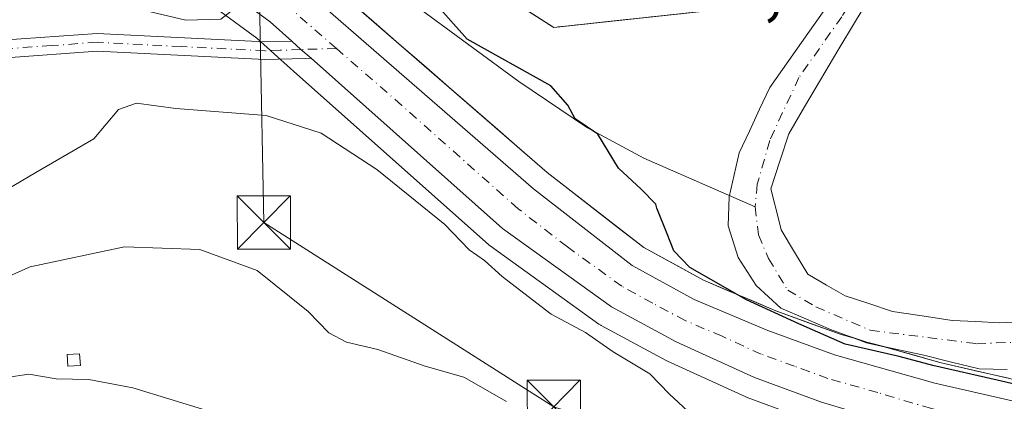
# Model space of a CAD drawing. Units: metres. Extents: x 583515 to 586953, y 4733564 to 4735919.
# Drawn here: x 585937 to 586076, y 4734022 to 4734076 of the extents above; entities that cross this region are included whole.
import ezdxf

# ---------------------------------------------------------------- set-up
doc = ezdxf.new("R2010")
doc.units = ezdxf.units.M
doc.header["$MEASUREMENT"] = 0
doc.linetypes.add('DGN Style 2', pattern=[1.6480167562047852, 0.988810053722871, -0.6592067024819142])
doc.linetypes.add('DGN Style 4', pattern=[2.6384748266838614, 1.318413404963828, -0.6592067024819142, 0.001648016756204785, -0.6592067024819142])
for name, color, linetype, lineweight in [('Arbolado forestal CxS', 92, 'Continuous', 0), ('Camino Cxs', 7, 'Continuous', 0), ('Camino eje', 30, 'DGN Style 4', 13), ('Camping Cxs', 135, 'Continuous', 0), ('Carretera de calzada única Cxs', 7, 'Continuous', 13), ('Carretera de calzada única eje', 7, 'DGN Style 4', 0), ('Corriente natural Cxs', 4, 'Continuous', 13), ('Corriente natural eje', 4, 'DGN Style 4', 0), ('Corriente natural lineal', 142, 'Continuous', 13), ('Curva de nivel maestra', 30, 'Continuous', 30), ('Curva de nivel normal', 30, 'Continuous', 0), ('Edificación ligera Cxs', 1, 'Continuous', 0), ('Estanque Cxs', 5, 'Continuous', 0), ('Núcleo urbano CxS', 7, 'Continuous', 0), ('Pastizal CxS', 92, 'Continuous', 0), ('Rótulo de punto de cota en terreno', 7, 'Continuous', 0), ('Suelo desnudo CxS', 253, 'Continuous', 0), ('Tendido', 6, 'Continuous', 0), ('Torre de tendido puntual', 7, 'Continuous', 0), ('Valla', 7, 'DGN Style 2', 0), ('Vía urbana Cxs', 4, 'Continuous', 0)]:
    doc.layers.add(name, color=color, linetype=linetype, lineweight=lineweight)
doc.styles.add('Style-Arial', font='txt')

# ---------------------------------------------------------------- blocks, each defined once
blk = doc.blocks.new('*U14')
at = {"layer": 'Suelo desnudo CxS', "color": 253, "linetype": 'Continuous', "lineweight": 0}
for points in [[(586057.7821000004, 4734079.4771, 473.2891999999993), (586055.2949999999, 4734075.3496, 473.429999999993), (586052.8077999996, 4734071.222100001, 473.3405000000057), (586050.3207, 4734067.094599999, 473.3000999999931), (586048.0981999999, 4734063.284600001, 472.9616999999998), (586045.8756999997, 4734059.4746, 472.9667000000045), (586044.6057000002, 4734055.585200001, 473.0295000000042), (586043.3356999997, 4734051.695800001, 472.9060999999929), (586044.5121999999, 4734047.083900001, 473.6754999999976), (586044.8161000004, 4734045.8928, 473.6919999999955), (586046.6952999998, 4734042.761800001, 474.0053999999946), (586048.5745000001, 4734039.630799999, 473.8019000000059), (586051.1939000003, 4734038.1227, 473.6116999999941), (586053.8132999997, 4734036.614499999, 473.6996000000072), (586057.1469999999, 4734035.5033, 473.6346000000049), (586060.4807000002, 4734034.392000001, 473.2238000000071), (586064.6875999998, 4734033.756999999, 473.132700000002), (586068.8945000004, 4734033.122, 473.2425999999978), (586072.2282999996, 4734032.963300001, 473.084400000007), (586075.5619999999, 4734032.804500001, 473.2014000000054), (586080.1657999996, 4734033.0427, 473.3524999999936)], [(586076.6732000001, 4734026.216399999, 474.0509000000021), (586072.7045, 4734026.295800001, 473.6726000000053), (586068.8151000004, 4734027.248299999, 474.2713999999978), (586064.9256999996, 4734028.200800001, 474.537599999996), (586062.2843000004, 4734028.770500001, 474.3945999999996), (586059.6430000003, 4734029.3402, 474.3133999999991), (586056.8640999999, 4734030.077400001, 474.2973000000056), (586053.8898999998, 4734031.0494, 474.6146000000008), (586051.7494999999, 4734031.852, 474.6926999999997), (586048.2570000002, 4734033.360200001, 474.545100000003), (586044.7644999997, 4734034.8683, 474.7008999999962), (586041.2719000002, 4734038.043299999, 473.7881000000052), (586038.7319, 4734042.012, 473.311400000006), (586037.3032000001, 4734046.4571, 473.2532999999967), (586037.4619000005, 4734050.584600001, 473.0491999999941), (586038.1763000004, 4734053.680199999, 473.1315000000032), (586038.8907000005, 4734056.775800001, 473.6236999999965), (586040.3195000002, 4734059.845000001, 473.8153000000021), (586041.7482000003, 4734062.914100001, 474.0672999999952), (586043.1770000001, 4734065.983300001, 474.2571000000025), (586045.8757999997, 4734069.793400001, 474.3025000000052), (586048.5745000001, 4734073.603399999, 474.3076000000001), (586051.432, 4734077.651500001, 474.4054000000033)]]:
    blk.add_polyline3d(points, dxfattribs=at)
blk = doc.blocks.new('*U22')
at = {"layer": 'Arbolado forestal CxS', "color": 92, "linetype": 'Continuous', "lineweight": 0}
for points in [[(586051.432, 4734077.651500001, 474.4054000000033), (586048.5745000001, 4734073.603399999, 474.3076000000001), (586045.8757999997, 4734069.793400001, 474.3025000000052), (586043.1770000001, 4734065.983300001, 474.2571000000025), (586041.7482000003, 4734062.914100001, 474.0672999999952), (586040.3195000002, 4734059.845000001, 473.8153000000021), (586038.8907000005, 4734056.775800001, 473.6236999999965), (586038.1763000004, 4734053.680199999, 473.1315000000032), (586037.4619000005, 4734050.584600001, 473.0491999999941), (586037.3032000001, 4734046.4571, 473.2532999999967), (586038.7319, 4734042.012, 473.311400000006), (586041.2719000002, 4734038.043299999, 473.7881000000052), (586044.7644999997, 4734034.8683, 474.7008999999962), (586048.2570000002, 4734033.360200001, 474.545100000003), (586051.7494999999, 4734031.852, 474.6926999999997), (586053.8898999998, 4734031.0494, 474.6146000000008), (586056.8640999999, 4734030.077400001, 474.2973000000056), (586059.6430000003, 4734029.3402, 474.3133999999991), (586062.2843000004, 4734028.770500001, 474.3945999999996), (586064.9256999996, 4734028.200800001, 474.537599999996), (586068.8151000004, 4734027.248299999, 474.2713999999978), (586072.7045, 4734026.295800001, 473.6726000000053), (586076.6732000001, 4734026.216399999, 474.0509000000021)], [(586076.8393999999, 4734024.963500001, 474.7887999999948), (586072.0121999999, 4734026.0803, 473.9244000000036), (586067.1848999998, 4734027.197100001, 474.7502999999998), (586063.2531000003, 4734028.303400001, 474.5668000000006), (586059.3214999996, 4734029.409499999, 474.3047999999981), (586056.8295, 4734029.947000001, 474.3622000000032), (586055.0820000004, 4734030.602299999, 474.5100999999996), (586053.2509000005, 4734031.117500001, 474.7443000000058), (586048.6456000004, 4734032.7949, 474.6594999999944), (586044.0403000005, 4734034.472300001, 475.0078999999969), (586040.6467000004, 4734035.912599999, 474.7082999999984), (586037.2531000003, 4734037.353, 474.1802000000025), (586033.8595000004, 4734038.793299999, 475.3243999999977), (586029.6448999997, 4734041.100099999, 475.7360000000045), (586025.4303000001, 4734043.4069, 476.0724999999948), (586022.0218000002, 4734046.052300001, 476.303899999999), (586018.6133000003, 4734048.6976, 476.3089999999939), (586015.2048000004, 4734051.343, 476.5032000000065), (586011.7962999997, 4734053.988299999, 476.6168000000035), (586008.318, 4734057.016799999, 476.6567000000068), (586004.8395999996, 4734060.045399999, 476.7176999999938), (586001.3613, 4734063.073999999, 476.8506999999955), (585997.8828999996, 4734066.102499999, 476.734500000006), (585994.4045000002, 4734069.131100001, 476.6557999999932), (585990.9261999996, 4734072.159600001, 476.5896000000066), (585987.4478000002, 4734075.188200001, 476.7084000000032), (585983.9694999997, 4734078.216700001, 476.5488999999943)], [(586009.0676999995, 4734076.8106, 474.8362000000052), (586012.7477000002, 4734074.466600001, 474.6423000000068), (586013.9659000002, 4734074.598099999, 474.6975999999996), (586018.6665000003, 4734075.1054, 474.8156000000017), (586023.3671000004, 4734075.612600001, 474.7728999999963)]]:
    blk.add_polyline3d(points, dxfattribs=at)
blk = doc.blocks.new('*U29')
at = {"layer": 'Vía urbana Cxs', "color": 4, "linetype": 'Continuous', "lineweight": 0}
blk.add_polyline3d([(586037.1210000003, 4734077.096799999, 477.5384999999952), (586012.7477000002, 4734074.466600001, 476.6027000000031), (585984.056, 4734092.7415, 479.9771999999939)], dxfattribs=at)
blk = doc.blocks.new('5TTEND')
at = {"layer": 'Estanque Cxs', "color": 7, "linetype": 'Continuous', "lineweight": 0}
for p, q in [((-0.375, 0.3754), (0.375, -0.3746)), ((0.3720000000000001, 0.3784000000000001), (-0.3720000000000001, -0.3776))]:
    blk.add_line(p, q, dxfattribs=at)
at = {"layer": 'Estanque Cxs', "color": 7, "linetype": 'Continuous', "lineweight": 0, "flags": 128}
blk.add_lwpolyline([(-0.375, -0.3746), (0.375, -0.3746), (0.375, 0.3754), (-0.375, 0.3754), (-0.3720000000000001, -0.3776)], dxfattribs=at)

msp = doc.modelspace()

# ---------------------------------------------------------------- linework, layer by layer
at = {"layer": 'Arbolado forestal CxS', "color": 92, "linetype": 'Continuous', "lineweight": 0}
for points in [[(585970.0560999997, 4734090.330900001, 476.7945999999939), (585970.0560999997, 4734095.3057, 476.7676999999967), (585970.7587000001, 4734095.160900001, 476.7477999999974), (585982.7824999997, 4734092.6845, 476.5586000000039), (585993.8317, 4734086.2761, 475.7964999999967), (585998.0275999998, 4734083.842399999, 475.4244000000036), (586012.7477000002, 4734074.466600001, 474.6423000000068), (586013.9659000002, 4734074.598099999, 474.6975999999996), (586042.1694, 4734077.641600001, 474.6796000000032), (586045.2844000002, 4734081.340500001, 474.8570999999939), (586045.5560999997, 4734081.6632, 474.8505000000005), (586045.6257999997, 4734081.8453, 474.8539000000019), (586047.5932999998, 4734086.985300001, 474.7483999999968), (586072.8611000003, 4734152.994999999, 474.8812000000034), (586071.5334999999, 4734171.524499999, 475.1876000000047), (586071.5158000002, 4734171.7709, 475.1867999999959), (586067.9928000001, 4734220.940199999, 475.5390999999945), (586066.2471000003, 4734222.299100001, 475.5647999999928), (586037.7653000001, 4734244.4705, 476.4483999999939), (586032.6443999996, 4734248.456900001, 476.5158999999985), (585960.4659000002, 4734240.8369, 480.5935000000027), (585955.5975000003, 4734236.180199999, 481.1227999999974)], [(585970.0560999997, 4734090.330900001, 476.7945999999939), (586011.7962999997, 4734053.988299999, 476.6168000000035), (586025.4303000001, 4734043.4069, 476.0724999999948), (586033.8595000004, 4734038.793299999, 475.3243999999977), (586044.0403000005, 4734034.472300001, 475.0078999999969), (586053.2509000005, 4734031.117500001, 474.7443000000058), (586055.0820000004, 4734030.602299999, 474.5100999999996), (586056.8295, 4734029.947000001, 474.3622000000032), (586059.3213000001, 4734029.409600001, 474.3046999999933), (586067.1848999998, 4734027.197100001, 474.7502999999998), (586081.6667, 4734023.846700001, 475.0481), (586094.0875000004, 4734021.5021, 476.0810000000056), (586175.6019000001, 4734006.1152, 477.4725999999937), (586219.7481000006, 4733997.301899999, 475.9033000000054), (586262.1051000003, 4733988.8246, 475.7149000000064), (586301.3693000004, 4733981.345600001, 475.0194000000047), (586372.2412999999, 4733967.449100001, 474.7642999999953), (586384.7455000002, 4733964.784299999, 474.8089999999939), (586384.8815000001, 4733964.751900001, 474.8132999999943), (586398.8158999998, 4733961.095600001, 474.7544000000053), (586404.2414999995, 4733959.671900001, 475.0093000000052), (586404.3079000004, 4733959.653700001, 475.0118999999977), (586404.9376999997, 4733959.472899999, 475.0377000000008), (586405.5338000003, 4733959.301899999, 475.0626000000047)], [(586080.1657999996, 4734033.0427, 473.3524999999936), (586075.5619999999, 4734032.804500001, 473.2014000000054), (586072.2282999996, 4734032.963300001, 473.084400000007), (586068.8945000004, 4734033.122, 473.2425999999978), (586064.6875999998, 4734033.756999999, 473.132700000002), (586060.4807000002, 4734034.392000001, 473.2238000000071), (586057.1469999999, 4734035.5033, 473.6346000000049), (586053.8132999997, 4734036.614499999, 473.6996000000072), (586051.1939000003, 4734038.1227, 473.6116999999941), (586048.5745000001, 4734039.630799999, 473.8019000000059), (586046.6952999998, 4734042.761800001, 474.0053999999946), (586044.8161000004, 4734045.8928, 473.6919999999955), (586044.5121999999, 4734047.083900001, 473.6754999999976), (586043.3356999997, 4734051.695800001, 472.9060999999929), (586044.6057000002, 4734055.585200001, 473.0295000000042), (586045.8756999997, 4734059.4746, 472.9667000000045), (586048.0981999999, 4734063.284600001, 472.9616999999998), (586050.3207, 4734067.094599999, 473.3000999999931), (586052.8077999996, 4734071.222100001, 473.3405000000057), (586055.2949999999, 4734075.3496, 473.429999999993), (586057.7821000004, 4734079.4771, 473.2891999999993)], [(586057.7821000004, 4734079.4771, 473.2891999999993), (586055.2949999999, 4734075.3496, 473.429999999993), (586052.8077999996, 4734071.222100001, 473.3405000000057), (586050.3207, 4734067.094599999, 473.3000999999931), (586048.0981999999, 4734063.284600001, 472.9616999999998), (586045.8756999997, 4734059.4746, 472.9667000000045), (586044.6057000002, 4734055.585200001, 473.0295000000042), (586043.3356999997, 4734051.695800001, 472.9060999999929), (586044.5121999999, 4734047.083900001, 473.6754999999976), (586044.8161000004, 4734045.8928, 473.6919999999955), (586046.6952999998, 4734042.761800001, 474.0053999999946), (586048.5745000001, 4734039.630799999, 473.8019000000059), (586051.1939000003, 4734038.1227, 473.6116999999941), (586053.8132999997, 4734036.614499999, 473.6996000000072), (586057.1469999999, 4734035.5033, 473.6346000000049), (586060.4807000002, 4734034.392000001, 473.2238000000071), (586064.6875999998, 4734033.756999999, 473.132700000002), (586068.8945000004, 4734033.122, 473.2425999999978), (586072.2282999996, 4734032.963300001, 473.084400000007), (586075.5619999999, 4734032.804500001, 473.2014000000054), (586080.1657999996, 4734033.0427, 473.3524999999936)], [(586076.6732000001, 4734026.216399999, 474.0509000000021), (586072.7045, 4734026.295800001, 473.6726000000053), (586068.8151000004, 4734027.248299999, 474.2713999999978), (586064.9256999996, 4734028.200800001, 474.537599999996), (586062.2843000004, 4734028.770500001, 474.3945999999996), (586059.6430000003, 4734029.3402, 474.3133999999991), (586056.8640999999, 4734030.077400001, 474.2973000000056), (586053.8898999998, 4734031.0494, 474.6146000000008), (586051.7494999999, 4734031.852, 474.6926999999997), (586048.2570000002, 4734033.360200001, 474.545100000003), (586044.7644999997, 4734034.8683, 474.7008999999962), (586041.2719000002, 4734038.043299999, 473.7881000000052), (586038.7319, 4734042.012, 473.311400000006), (586037.3032000001, 4734046.4571, 473.2532999999967), (586037.4619000005, 4734050.584600001, 473.0491999999941), (586038.1763000004, 4734053.680199999, 473.1315000000032), (586038.8907000005, 4734056.775800001, 473.6236999999965), (586040.3195000002, 4734059.845000001, 473.8153000000021), (586041.7482000003, 4734062.914100001, 474.0672999999952), (586043.1770000001, 4734065.983300001, 474.2571000000025), (586045.8757999997, 4734069.793400001, 474.3025000000052), (586048.5745000001, 4734073.603399999, 474.3076000000001), (586051.432, 4734077.651500001, 474.4054000000033)]]:
    msp.add_polyline3d(points, dxfattribs=at)
at = {"layer": 'Camino Cxs', "color": 7, "linetype": 'Continuous', "lineweight": 0, "extrusion": (0.5676091001512727, 0.7425072857263844, 0.3556723774327998), "elevation": 3847858.017772545, "flags": 128}
msp.add_lwpolyline([(2409571.54914191, -1463818.412835474), (2409569.801459425, -1463817.95703072), (2409567.907447813, -1463817.647276081)], dxfattribs=at)
at = {"layer": 'Camino Cxs', "color": 7, "linetype": 'Continuous', "lineweight": 0}
msp.add_polyline3d([(585975.8059, 4734072.5437, 476.4581999999937), (585977.0959000001, 4734071.353499999, 476.8842000000004), (585978.5336999996, 4734070.115700001, 477.1736999999994), (585977.8000999996, 4734070.100099999, 477.2801000000036), (585972.0000999998, 4734069.9301, 478.3552000000054), (585948.4001000002, 4734071.120100001, 488.6349000000046), (585935.5301000001, 4734070.190099999, 485.0161999999983), (585925.0100999996, 4734066.290100001, 479.4563000000053), (585915.9401000004, 4734059.870100001, 478.5706999999966), (585906.2200999996, 4734050.5701, 479.4358999999968), (585896.5800999999, 4734042.610099999, 481.100900000005), (585889.1601, 4734037.1801, 482.053899999999), (585887.1501000002, 4734034.5601, 482.6154999999999), (585885.0201000003, 4734029.140100001, 484.0960999999952), (585881.8501000004, 4734027.9001, 484.4720999999991), (585884.9501, 4734035.800100001, 482.130799999999), (585887.3901000004, 4734038.9801, 482.1125000000029), (585895.0500999996, 4734044.590100001, 483.3325000000041), (585904.5500999996, 4734052.440099999, 480.0065000000032), (585914.3501000004, 4734061.8101, 478.8555000000051), (585923.8300999999, 4734068.520099999, 480.7756999999983), (585934.9901000002, 4734072.6501, 485.414300000004), (585948.3800999997, 4734073.630100001, 490.1903000000021), (585972.0301000001, 4734072.4301, 476.5975999999937)], close=True, dxfattribs=at)
msp.add_polyline3d([(585978.5336999996, 4734070.115700001, 477.1736999999994), (585977.8000999996, 4734070.100099999, 477.2801000000036), (585972.0000999998, 4734069.9301, 478.3552000000054), (585948.4001000002, 4734071.120100001, 488.6349000000046), (585935.5301000001, 4734070.190099999, 485.0161999999983), (585925.0100999996, 4734066.290100001, 479.4563000000053), (585915.9401000004, 4734059.870100001, 478.5706999999966), (585906.2200999996, 4734050.5701, 479.4358999999968), (585896.5800999999, 4734042.610099999, 481.100900000005), (585889.1601, 4734037.1801, 482.053899999999), (585887.1501000002, 4734034.5601, 482.6154999999999), (585885.0201000003, 4734029.140100001, 484.0960999999952), (585881.8501000004, 4734027.9001, 484.4720999999991), (585884.9501, 4734035.800100001, 482.130799999999), (585887.3901000004, 4734038.9801, 482.1125000000029), (585895.0500999996, 4734044.590100001, 483.3325000000041), (585904.5500999996, 4734052.440099999, 480.0065000000032), (585914.3501000004, 4734061.8101, 478.8555000000051), (585923.8300999999, 4734068.520099999, 480.7756999999983), (585934.9901000002, 4734072.6501, 485.414300000004), (585948.3800999997, 4734073.630100001, 490.1903000000021), (585972.0301000001, 4734072.4301, 476.5975999999937), (585975.8059, 4734072.5437, 476.4581999999937)], dxfattribs=at)
at = {"layer": 'Camino eje', "color": 30, "linetype": 'DGN Style 4', "lineweight": 13}
msp.add_polyline3d([(585982.1278999997, 4734071.4781, 476.5782999999938), (585977.0959000001, 4734071.353499999, 476.8842000000004), (585974.1750999996, 4734071.245100001, 477.2670000000071), (585972.0151000004, 4734071.1801, 477.4765999999945), (585960.2150999998, 4734071.7751, 478.2789000000049), (585948.3901000004, 4734072.3751, 489.2813000000024), (585941.9550999999, 4734071.9101, 496.1918000000006), (585935.2600999996, 4734071.420100001, 485.0893999999971), (585929.6801000005, 4734069.3551, 479.6625000000058), (585924.4200999998, 4734067.405099999, 479.7532999999967), (585915.1451000003, 4734060.840100001, 478.6405999999988), (585910.2451, 4734056.155099999, 478.5834000000032), (585905.3850999996, 4734051.505100001, 479.655899999998), (585900.5651000004, 4734047.5251, 480.4903999999952), (585895.8151000004, 4734043.600099999, 482.0583000000043), (585888.2751000002, 4734038.0801, 482.0402999999933), (585886.0500999996, 4734035.1801, 482.379700000005), (585883.4351000004, 4734028.520099999, 484.2584999999963)], dxfattribs=at)
at = {"layer": 'Camping Cxs', "color": 135, "linetype": 'Continuous', "lineweight": 0}
for points in [[(586067.9928000001, 4734220.940199999, 475.6172999999981), (586071.5334999999, 4734171.524499999, 475.3129000000045), (586072.8611000003, 4734152.994999999, 481.8013999999966), (586047.5932999998, 4734086.985300001, 475.5448999999935), (586045.5560999997, 4734081.6632, 476.6059999999998), (586042.1694, 4734077.641600001, 477.5344999999944), (586012.7477000002, 4734074.466600001, 476.6027000000031), (585979.5159, 4734095.633300001, 481.2620000000024), (585967.5071, 4734101.9353, 479.3551000000007), (585952.9612999996, 4734107.0812, 477.3497000000062), (585899.9173999997, 4734117.4616, 480.3381999999983), (585900.3091000002, 4734139.162000001, 481.6255999999995), (585900.7462999999, 4734161.271199999, 482.8539000000019), (585909.5223000003, 4734161.670100001, 482.6168999999937), (585917.6999000004, 4734162.467900001, 482.1391000000004), (585926.6753000002, 4734161.271199999, 481.5886000000028), (585931.6616000002, 4734161.470600001, 481.5120000000024), (585931.4801000003, 4734165.600099999, 482.4795000000013), (585951.4700999996, 4734167.860099999, 481.6466999999975), (585968.1700999998, 4734162.380100001, 480.1374999999971), (585968.0175000001, 4734164.898800001, 480.6573000000063), (585967.1700999998, 4734178.890100001, 482.0685999999987), (585968.1001000004, 4734188.6601, 482.6445999999996)], [(586037.1210000003, 4734077.096799999, 477.5384999999952), (586012.7477000002, 4734074.466600001, 476.6027000000031), (585984.056, 4734092.7415, 479.9771999999939), (585979.5159, 4734095.633300001, 481.2620000000024)]]:
    msp.add_polyline3d(points, dxfattribs=at)
at = {"layer": 'Carretera de calzada única Cxs', "color": 7, "linetype": 'Continuous', "lineweight": 13, "extrusion": (0.5676091001512727, 0.7425072857263844, 0.3556723774327998), "elevation": 3847858.017772545, "flags": 128}
msp.add_lwpolyline([(2409571.54914191, -1463818.412835474), (2409569.801459425, -1463817.95703072), (2409567.907447813, -1463817.647276081)], dxfattribs=at)
at = {"layer": 'Carretera de calzada única Cxs', "color": 7, "linetype": 'Continuous', "lineweight": 13}
for points in [[(585975.8059, 4734072.5437, 476.4581999999937), (585972.7600999996, 4734075.2601, 476.4980000000069), (585960.2301000003, 4734084.540100001, 476.5002999999998), (585952.0301000001, 4734090.130100001, 477.3561000000045), (585939.3501000004, 4734097.380100001, 484.2617999999929), (585919.9200999998, 4734103.440099999, 483.6659000000073), (585827.0800999999, 4734128.4301, 484.6839999999939), (585793.3201000001, 4734137.440099999, 486.9453999999969), (585739.1001000004, 4734152.130100001, 490.4676999999938), (585724.8901000004, 4734155.440099999, 491.391300000003), (585720.5100999996, 4734156.090100001, 491.6711000000069), (585714.6401000004, 4734156.360099999, 492.0363000000071), (585705.3501000004, 4734155.840100001, 492.5892000000022), (585699.6601, 4734154.8301, 492.8858999999939), (585695.5100999996, 4734153.670100001, 493.1166999999987), (585687.9600999998, 4734150.540100001, 493.5528000000049), (585684.1201, 4734148.4301, 493.7485000000015), (585677.1201, 4734143.800100001, 494.1177000000025), (585669.8701, 4734138.020099999, 494.4354000000022), (585647.3300999999, 4734116.0101, 495.8619000000036)], [(585828.6700999998, 4734134.380100001, 485.1257999999943), (585921.6401000004, 4734109.340100001, 478.9802000000054), (585941.4600999998, 4734103.1501, 477.7262999999948), (585950.6601, 4734099.270099999, 477.2578000000067), (585955.1901000004, 4734096.960100001, 477.1006999999955), (585957.2901, 4734095.647600001, 477.000199999995), (585959.5922999998, 4734094.208799999, 476.9495000000024), (585962.3290999997, 4734092.498199999, 476.9296000000032), (585963.5100999996, 4734091.7601, 476.8870000000024), (585965.9018999999, 4734089.831900001, 476.8203999999969), (585968.0500999996, 4734088.100099999, 476.8494999999967), (586009.8901000004, 4734051.670100001, 477.2807999999932), (586023.7801000001, 4734040.890100001, 479.2274999999936), (586032.5500999996, 4734036.090100001, 478.3537000000069), (586042.9401000004, 4734031.6801, 477.320200000002), (586052.3300999999, 4734028.2601, 477.1303999999946), (586066.4401000004, 4734024.290100001, 480.3304000000062), (586081.0500999996, 4734020.9101, 481.3160999999964), (586175.0301000001, 4734003.170100001, 477.8027000000002), (586219.1601, 4733994.360099999, 476.8266000000004), (586261.5301000001, 4733985.880100001, 476.3968000000023)], [(586260.4600999998, 4733980.550100001, 477.8619000000036), (586218.0500999996, 4733988.800100001, 477.9694000000018), (586209.3205000004, 4733990.289899999, 478.1248999999953), (586206.8580999998, 4733990.7795, 478.1894999999931), (586175.0100999996, 4733997.270099999, 481.7030999999988), (586080.5000999998, 4734013.9901, 477.2777999999962), (586075.341, 4734015.050600001, 477.3948999999994), (586073.6429000003, 4734015.4002, 477.6208999999944), (586072.4867000004, 4734015.638800001, 477.7635000000009), (586065.5100999996, 4734017.0801, 477.3497999999963), (586050.4600999998, 4734021.600099999, 477.3488000000071), (586041.0500999996, 4734025.050100001, 477.3821000000025), (586030.0000999998, 4734030.090100001, 477.4447999999975), (586020.8701, 4734035.040100001, 477.7421000000032), (586005.5301000001, 4734046.100099999, 477.6830000000046), (585978.5336999996, 4734070.115700001, 477.1736999999994), (585977.0959000001, 4734071.353499999, 476.8842000000004), (585975.8059, 4734072.5437, 476.4581999999937), (585972.7600999996, 4734075.2601, 476.4980000000069), (585960.2301000003, 4734084.540100001, 476.5002999999998), (585952.0301000001, 4734090.130100001, 477.3561000000045), (585939.3501000004, 4734097.380100001, 484.2617999999929), (585919.9200999998, 4734103.440099999, 483.6659000000073), (585827.0800999999, 4734128.4301, 484.6839999999939)], [(585968.0500999996, 4734088.100099999, 476.8494999999967), (586009.8901000004, 4734051.670100001, 477.2807999999932), (586023.7801000001, 4734040.890100001, 479.2274999999936), (586032.5500999996, 4734036.090100001, 478.3537000000069), (586042.9401000004, 4734031.6801, 477.320200000002), (586052.3300999999, 4734028.2601, 477.1303999999946), (586066.4401000004, 4734024.290100001, 480.3304000000062), (586081.0500999996, 4734020.9101, 481.3160999999964), (586175.0301000001, 4734003.170100001, 477.8027000000002), (586219.1601, 4733994.360099999, 476.8266000000004), (586261.5301000001, 4733985.880100001, 476.3968000000023)], [(586072.4868000001, 4734015.638900001, 477.7635000000009), (586065.5100999996, 4734017.0801, 477.3497999999963), (586050.4600999998, 4734021.600099999, 477.3488000000071), (586041.0500999996, 4734025.050100001, 477.3821000000025), (586030.0000999998, 4734030.090100001, 477.4447999999975), (586020.8701, 4734035.040100001, 477.7421000000032), (586005.5301000001, 4734046.100099999, 477.6830000000046), (585978.5336999996, 4734070.115700001, 477.1736999999994)]]:
    msp.add_polyline3d(points, dxfattribs=at)
at = {"layer": 'Carretera de calzada única eje', "color": 7, "linetype": 'DGN Style 4', "lineweight": 0}
for points in [[(585982.1278999997, 4734071.4781, 476.5782999999938), (585970.2801000001, 4734081.800100001, 476.5696000000025), (585964.0100999996, 4734086.4301, 476.6481000000058), (585962.2301000003, 4734087.850099999, 476.6769000000059)], [(586072.0645000003, 4734019.271500001, 479.9437000000034), (586065.9801000003, 4734020.6801, 477.7710999999982), (586058.4401000004, 4734022.940099999, 476.7829999999958), (586051.3901000004, 4734024.9301, 476.850900000005), (586046.6901000004, 4734026.6601, 476.8187999999937), (586042.0000999998, 4734028.350099999, 476.7526999999973), (586036.4801000003, 4734030.890100001, 476.8279000000039), (586031.2801000001, 4734033.090100001, 476.9330999999948), (586026.7100999998, 4734035.5601, 476.9024999999965), (586022.3201000001, 4734037.960100001, 477.0528999999952), (586014.6601, 4734043.5001, 477.2210999999952), (586007.7100999998, 4734048.890100001, 476.7807999999932), (585991.3201000001, 4734063.470100001, 476.6897000000026), (585982.1278999997, 4734071.4781, 476.5782999999938)]]:
    msp.add_polyline3d(points, dxfattribs=at)
at = {"layer": 'Corriente natural Cxs', "color": 4, "linetype": 'Continuous', "lineweight": 13}
for points in [[(586057.7821000004, 4734079.4771, 473.2891999999993), (586055.2949999999, 4734075.3496, 473.429999999993), (586052.8077999996, 4734071.222100001, 473.3405000000057), (586050.3207, 4734067.094599999, 473.3000999999931), (586048.0981999999, 4734063.284600001, 472.9616999999998), (586045.8756999997, 4734059.4746, 472.9667000000045), (586044.6057000002, 4734055.585200001, 473.0295000000042), (586043.3356999997, 4734051.695800001, 472.9060999999929), (586044.5121999999, 4734047.083900001, 473.6754999999976), (586044.8161000004, 4734045.8928, 473.6919999999955), (586046.6952999998, 4734042.761800001, 474.0053999999946), (586048.5745000001, 4734039.630799999, 473.8019000000059), (586051.1939000003, 4734038.1227, 473.6116999999941), (586053.8132999997, 4734036.614499999, 473.6996000000072), (586057.1469999999, 4734035.5033, 473.6346000000049), (586060.4807000002, 4734034.392000001, 473.2238000000071), (586064.6875999998, 4734033.756999999, 473.132700000002), (586068.8945000004, 4734033.122, 473.2425999999978), (586072.2282999996, 4734032.963300001, 473.084400000007), (586075.5619999999, 4734032.804500001, 473.2014000000054), (586080.1657999996, 4734033.0427, 473.3524999999936)], [(586057.7821000004, 4734079.4771, 473.2891999999993), (586055.2949999999, 4734075.3496, 473.429999999993), (586052.8077999996, 4734071.222100001, 473.3405000000057), (586050.3207, 4734067.094599999, 473.3000999999931), (586048.0981999999, 4734063.284600001, 472.9616999999998), (586045.8756999997, 4734059.4746, 472.9667000000045), (586044.6057000002, 4734055.585200001, 473.0295000000042), (586043.3356999997, 4734051.695800001, 472.9060999999929), (586044.5121999999, 4734047.083900001, 473.6754999999976), (586044.8161000004, 4734045.8928, 473.6919999999955), (586046.6952999998, 4734042.761800001, 474.0053999999946), (586048.5745000001, 4734039.630799999, 473.8019000000059), (586051.1939000003, 4734038.1227, 473.6116999999941), (586053.8132999997, 4734036.614499999, 473.6996000000072), (586057.1469999999, 4734035.5033, 473.6346000000049), (586060.4807000002, 4734034.392000001, 473.2238000000071), (586064.6875999998, 4734033.756999999, 473.132700000002), (586068.8945000004, 4734033.122, 473.2425999999978), (586072.2282999996, 4734032.963300001, 473.084400000007), (586075.5619999999, 4734032.804500001, 473.2014000000054), (586080.1657999996, 4734033.0427, 473.3524999999936)], [(586076.6732000001, 4734026.216399999, 474.0509000000021), (586072.7045, 4734026.295800001, 473.6726000000053), (586068.8151000004, 4734027.248299999, 474.2713999999978), (586064.9256999996, 4734028.200800001, 474.537599999996), (586062.2843000004, 4734028.770500001, 474.3945999999996), (586059.6430000003, 4734029.3402, 474.3133999999991), (586059.3214999996, 4734029.409499999, 474.3047999999981), (586056.8295, 4734029.947000001, 474.3622000000032), (586055.0820000004, 4734030.602299999, 474.5100999999996), (586053.8898999998, 4734031.0494, 474.6146000000008), (586051.7494999999, 4734031.852, 474.6926999999997), (586048.2570000002, 4734033.360200001, 474.545100000003), (586044.7644999997, 4734034.8683, 474.7008999999962), (586041.2719000002, 4734038.043299999, 473.7881000000052), (586038.7319, 4734042.012, 473.311400000006), (586037.3032000001, 4734046.4571, 473.2532999999967), (586037.4619000005, 4734050.584600001, 473.0491999999941), (586038.1763000004, 4734053.680199999, 473.1315000000032), (586038.8907000005, 4734056.775800001, 473.6236999999965), (586040.3195000002, 4734059.845000001, 473.8153000000021), (586041.7482000003, 4734062.914100001, 474.0672999999952), (586043.1770000001, 4734065.983300001, 474.2571000000025), (586045.8757999997, 4734069.793400001, 474.3025000000052), (586048.5745000001, 4734073.603399999, 474.3076000000001), (586051.432, 4734077.651500001, 474.4054000000033)], [(586076.6732000001, 4734026.216399999, 474.0509000000021), (586072.7045, 4734026.295800001, 473.6726000000053), (586068.8151000004, 4734027.248299999, 474.2713999999978), (586064.9256999996, 4734028.200800001, 474.537599999996), (586062.2843000004, 4734028.770500001, 474.3945999999996), (586059.6430000003, 4734029.3402, 474.3133999999991), (586059.3214999996, 4734029.409499999, 474.3047999999981), (586056.8295, 4734029.947000001, 474.3622000000032), (586055.0820000004, 4734030.602299999, 474.5100999999996), (586053.8898999998, 4734031.0494, 474.6146000000008), (586051.7494999999, 4734031.852, 474.6926999999997), (586048.2570000002, 4734033.360200001, 474.545100000003), (586044.7644999997, 4734034.8683, 474.7008999999962), (586041.2719000002, 4734038.043299999, 473.7881000000052), (586038.7319, 4734042.012, 473.311400000006), (586037.3032000001, 4734046.4571, 473.2532999999967), (586037.4619000005, 4734050.584600001, 473.0491999999941), (586038.1763000004, 4734053.680199999, 473.1315000000032), (586038.8907000005, 4734056.775800001, 473.6236999999965), (586040.3195000002, 4734059.845000001, 473.8153000000021), (586041.7482000003, 4734062.914100001, 474.0672999999952), (586043.1770000001, 4734065.983300001, 474.2571000000025), (586045.8757999997, 4734069.793400001, 474.3025000000052), (586048.5745000001, 4734073.603399999, 474.3076000000001), (586051.432, 4734077.651500001, 474.4054000000033)]]:
    msp.add_polyline3d(points, dxfattribs=at)
at = {"layer": 'Corriente natural eje', "color": 4, "linetype": 'DGN Style 4', "lineweight": 0}
for points in [[(586097.4966000002, 4734164.668400001, 473.1992999999929), (586095.2001, 4734163.540100001, 473.465200000006), (586085.0500999996, 4734151.7301, 473.7850999999937), (586075.8000999996, 4734133.1601, 473.6572000000015), (586064.6081999998, 4734100.5909, 474.0755999999965), (586059.5281999996, 4734087.255899999, 473.7627000000066), (586057.1469999999, 4734081.8584, 473.6392999999953), (586053.3370000003, 4734075.9846, 473.9195000000037), (586047.3044999996, 4734067.4121, 473.934699999998), (586043.1770000001, 4734058.522100001, 473.2109999999957), (586041.4307000004, 4734052.330800001, 472.6753000000026), (586041.1131999996, 4734049.1558, 472.9900000000052)], [(586041.1131999996, 4734049.1558, 472.9900000000052), (586041.5893999999, 4734045.187100001, 473.0571999999956), (586043.0181999998, 4734041.8533, 473.1189000000013), (586045.7170000002, 4734037.408299999, 473.6125000000029), (586049.6857000003, 4734035.027000001, 474.0418999999966), (586057.3400999998, 4734031.7401, 473.4597000000067), (586072.3501000004, 4734029.840100001, 472.9670000000042), (586087.9501, 4734030.4101, 473.0633999999991)]]:
    msp.add_polyline3d(points, dxfattribs=at)
at = {"layer": 'Corriente natural lineal', "color": 142, "linetype": 'Continuous', "lineweight": 13}
for points in [[(585980.8979000002, 4734085.6204, 476.4395999999979), (585984.8101000004, 4734083.2601, 476.2553999999946), (585991.7301000003, 4734078.710100001, 476.3641000000061), (586007.8300999999, 4734066.860099999, 475.6837999999989), (586017.5100999996, 4734060.280099999, 475.4919999999984), (586025.4200999998, 4734056.020099999, 474.4180999999954), (586041.1131999996, 4734049.1558, 472.9900000000052)], [(585864.1801000005, 4734067.020099999, 477.4348000000027), (585879.1901000004, 4734067.6501, 478.0179999999964), (585884.1401000004, 4734068.200099999, 478.0817999999999), (585905.3800999997, 4734072.450099999, 477.8046000000032), (585930.0301000001, 4734076.550100001, 476.719299999997), (585938.6501000002, 4734077.460100001, 476.4480999999942), (585950.9101, 4734077.440099999, 476.4695000000065), (585955.9101, 4734076.670100001, 476.2375000000029), (585960.8901000004, 4734075.5001, 476.1772000000056), (585965.7901, 4734075.6501, 476.1817000000011), (585967.2850000003, 4734076.7663, 476.2234999999928)]]:
    msp.add_polyline3d(points, dxfattribs=at)
at = {"layer": 'Curva de nivel maestra', "color": 30, "linetype": 'Continuous', "lineweight": 30, "elevation": 475, "flags": 128}
msp.add_lwpolyline([(586081.9119999995, 4734023.1209), (586075.2522999998, 4734024.680500001), (586066.1957, 4734026.772100001), (586061.4331999999, 4734028.042099999), (586053.8206000002, 4734029.776500001), (586047.3044999996, 4734032.6459), (586039.9313000003, 4734036.020400001), (586031.9057, 4734040.5834), (586029.6831999999, 4734042.9647), (586028.7307000002, 4734045.345899999), (586027.2637, 4734048.947699999), (586027.1200000001, 4734049.520099999), (586025.0700000003, 4734051.6501), (586021.8499999996, 4734054.590100001), (586018.9500000002, 4734059.4101), (586015.7800000003, 4734061.5701), (586014.7199999997, 4734063.4801), (586012.3399999999, 4734066.210100001), (586000.5199999996, 4734072.790100001), (585994.7999999998, 4734079.290100001)], dxfattribs=at)
at = {"layer": 'Curva de nivel normal', "color": 30, "linetype": 'Continuous', "lineweight": 0, "flags": 128}
for points, elevation in [([(586032.2699999996, 4734019.7401), (586029.0800000001, 4734022.7401), (586026.2999999998, 4734025.5801), (586021.0999999996, 4734028.710100001), (586017.2000000002, 4734031.4001), (586012.3899999997, 4734034.0001), (586005.4500000002, 4734039.3101), (586002.9600000001, 4734041.5601), (586000.7999999998, 4734043.0701), (585997.4000000004, 4734046.670100001), (585987.8200000003, 4734054.420100001), (585979.9699999997, 4734059.5601), (585972.2199999997, 4734062.0601), (585959.4699999997, 4734063.050100001), (585953.9299999997, 4734063.770099999), (585951.4100000003, 4734062.880100001), (585947.9299999997, 4734058.7601), (585939.75, 4734054.020099999), (585933.2300000004, 4734050.1801)], 480.0000000000001), ([(586006.0800000001, 4734021.690099999), (586000.0499999998, 4734025.100099999), (585994.6200000001, 4734026.6601), (585987.9199999999, 4734029.040100001), (585983.5199999996, 4734030.050100001), (585981.04, 4734031.360099999), (585978.1399999997, 4734034.380100001), (585970.9400000004, 4734040.170100001), (585962.8300000001, 4734043.140100001), (585952.2400000002, 4734043.520099999), (585938.9199999999, 4734040.6801), (585931.4500000002, 4734037.4101), (585925.2000000002, 4734034.120100001), (585915.4400000004, 4734032.600099999), (585905.4100000003, 4734029.920100001), (585894.9500000002, 4734027.5001), (585884.1200000001, 4734026.270099999), (585875.0999999996, 4734025.7401), (585863.2100000001, 4734022.0001)], 485), ([(585922.6500000004, 4734021.450099999), (585932.4199999999, 4734024.620100001), (585938.75, 4734025.550100001), (585942.6100000005, 4734024.860099999), (585947.1900000004, 4734024.800100001), (585953.4100000003, 4734023.600099999), (585963.8200000003, 4734020.420100001)], 490)]:
    msp.add_lwpolyline(points, dxfattribs=dict(at, elevation=elevation))
at = {"layer": 'Edificación ligera Cxs', "color": 1, "linetype": 'Continuous', "lineweight": 0}
msp.add_polyline3d([(585946.0100999996, 4734026.770099999, 489.7445000000008), (585944.2600999996, 4734026.6501, 489.8227000000043), (585944.1401000004, 4734028.300100001, 489.4146000000038), (585945.8901000004, 4734028.420100001, 489.3598999999958), (585946.0100999996, 4734026.770099999, 489.7445000000008)], dxfattribs=at)
msp.add_3dface([(585946.0100999996, 4734026.770099999, 489.8227000000043), (585944.2600999996, 4734026.6501, 489.8227000000043), (585944.1401000004, 4734028.300100001, 489.8227000000043), (585945.8901000004, 4734028.420100001, 489.8227000000043)], dxfattribs=at)
at = {"layer": 'Núcleo urbano CxS', "color": 7, "linetype": 'Continuous', "lineweight": 0}
for points in [[(585970.0560999997, 4734090.330900001, 476.7945999999939), (585970.0560999997, 4734095.3057, 476.7676999999967), (585970.7587000001, 4734095.160900001, 476.7477999999974), (585982.7824999997, 4734092.6845, 476.5586000000039), (585993.8317, 4734086.2761, 475.7964999999967), (585998.0275999998, 4734083.842399999, 475.4244000000036), (586012.7477000002, 4734074.466600001, 474.6423000000068), (586013.9659000002, 4734074.598099999, 474.6975999999996), (586042.1694, 4734077.641600001, 474.6796000000032), (586045.2844000002, 4734081.340500001, 474.8570999999939), (586045.5560999997, 4734081.6632, 474.8505000000005), (586045.6257999997, 4734081.8453, 474.8539000000019), (586047.5932999998, 4734086.985300001, 474.7483999999968), (586072.8611000003, 4734152.994999999, 474.8812000000034), (586071.5334999999, 4734171.524499999, 475.1876000000047), (586071.5158000002, 4734171.7709, 475.1867999999959), (586067.9928000001, 4734220.940199999, 475.5390999999945), (586066.2471000003, 4734222.299100001, 475.5647999999928), (586037.7653000001, 4734244.4705, 476.4483999999939), (586032.6443999996, 4734248.456900001, 476.5158999999985), (585960.4659000002, 4734240.8369, 480.5935000000027), (585955.5975000003, 4734236.180199999, 481.1227999999974)], [(586067.9928000001, 4734220.940199999, 475.5390999999945), (586071.5158000002, 4734171.7709, 475.1867999999959), (586071.5334999999, 4734171.524499999, 475.1876000000047), (586072.8611000003, 4734152.994999999, 474.8812000000034), (586047.5932999998, 4734086.985300001, 474.7483999999968), (586045.6257999997, 4734081.8453, 474.8539000000019), (586045.5560999997, 4734081.6632, 474.8505000000005), (586045.2844000002, 4734081.340500001, 474.8570999999939), (586042.1694, 4734077.641600001, 474.6796000000032), (586013.9659000002, 4734074.598099999, 474.6975999999996), (586012.7477000002, 4734074.466600001, 474.6423000000068), (585998.0275999998, 4734083.842399999, 475.4244000000036), (585993.8317, 4734086.2761, 475.7964999999967), (585982.7824999997, 4734092.6845, 476.5586000000039), (585970.7587000001, 4734095.160900001, 476.7477999999974), (585970.0560999997, 4734095.3057, 476.7676999999967), (585970.0560999997, 4734090.330900001, 476.7945999999939), (585970.0560999997, 4734087.445699999, 476.7620000000024), (585960.9181000004, 4734095.1873, 476.9349999999977), (585938.6157000001, 4734105.410900001, 478.0145000000048), (585937.6218999998, 4734105.8661, 478.1223000000027), (585929.6327000001, 4734109.5275, 478.771900000007)], [(585829.4464999996, 4734137.277899999, 485.4809999999998), (585899.9324000003, 4734118.293600001, 480.3629999999976), (585899.9173999997, 4734117.4616, 480.3344999999972), (585911.2713000001, 4734115.239700001, 479.7866000000067), (585922.4203000005, 4734112.2369, 479.1515999999974), (585922.5345000001, 4734112.203700001, 479.145399999994), (585929.5799000004, 4734110.0033, 478.8032999999996), (585929.6327000001, 4734109.5275, 478.771900000007), (585937.6218999998, 4734105.8661, 478.1223000000027), (585938.6157000001, 4734105.410900001, 478.0145000000048), (585960.9181000004, 4734095.1873, 476.9349999999977), (585970.0560999997, 4734087.445699999, 476.7620000000024), (585970.0560999997, 4734090.330900001, 476.7945999999939), (586011.7962999997, 4734053.988299999, 476.6168000000035), (586025.4303000001, 4734043.4069, 476.0724999999948), (586033.8595000004, 4734038.793299999, 475.3243999999977), (586044.0403000005, 4734034.472300001, 475.0078999999969), (586053.2509000005, 4734031.117500001, 474.7443000000058), (586055.0820000004, 4734030.602299999, 474.5100999999996), (586056.8295, 4734029.947000001, 474.3622000000032), (586059.3213000001, 4734029.409600001, 474.3046999999933), (586067.1848999998, 4734027.197100001, 474.7502999999998), (586081.6667, 4734023.846700001, 475.0481)], [(586049.4307000004, 4734018.782299999, 478.0092000000004), (586040.0175000001, 4734022.2335, 477.7425999999978), (586039.8051000005, 4734022.320699999, 477.7422999999981), (586028.7550999997, 4734027.3607, 478.1052999999956), (586028.5703999996, 4734027.4527, 478.116399999999), (586019.4402999999, 4734032.4027, 478.4521999999997), (586019.3701, 4734032.442100001, 478.4593000000023), (586019.1155000003, 4734032.606699999, 478.482799999998), (586003.7755000005, 4734043.6667, 478.8043000000035), (586003.6017000005, 4734043.801899999, 478.8087999999989), (586003.5361000003, 4734043.858700001, 478.8077999999951), (585976.5456999998, 4734067.868899999, 476.946100000001), (585973.8146000003, 4734070.300100001, 476.4796000000061), (585970.8651000002, 4734072.930500001, 476.1374000000069), (585958.4917000001, 4734082.0943, 476.4856), (585950.4380999999, 4734087.5845, 476.8246999999974), (585938.1447000002, 4734094.613500001, 477.2654000000039), (585919.8658999996, 4734100.3145, 478.3699999999953), (585919.0833000002, 4734100.558499999, 478.4483000000037), (585875.2498000005, 4734112.3573, 481.295299999998), (585826.3035000004, 4734125.532299999, 484.627999999997)], [(585919.8658999996, 4734100.3145, 478.3699999999953), (585938.1447000002, 4734094.613500001, 477.2654000000039), (585950.4380999999, 4734087.5845, 476.8246999999974), (585958.4917000001, 4734082.0943, 476.4856), (585970.8651000002, 4734072.930500001, 476.1374000000069), (585973.8146000003, 4734070.300100001, 476.4796000000061), (585976.5456999998, 4734067.868899999, 476.946100000001), (586003.5361000003, 4734043.858700001, 478.8077999999951), (586003.6017000005, 4734043.801899999, 478.8087999999989), (586003.7755000005, 4734043.6667, 478.8043000000035), (586019.1155000003, 4734032.606699999, 478.482799999998), (586019.3701, 4734032.442100001, 478.4593000000023), (586019.4402999999, 4734032.4027, 478.4521999999997), (586028.5703999996, 4734027.4527, 478.116399999999), (586028.7550999997, 4734027.3607, 478.1052999999956), (586039.8051000005, 4734022.320699999, 477.7422999999981), (586040.0175000001, 4734022.2335, 477.7425999999978), (586049.4307000004, 4734018.782299999, 478.0092000000004), (586049.5970999999, 4734018.7269, 477.9968999999983), (586064.6471999995, 4734014.206900001, 477.6944999999978), (586064.9030999999, 4734014.142100001, 477.6873999999953), (586071.8734999998, 4734012.702099999, 477.3381999999983), (586074.7351000002, 4734012.1117, 477.2170000000042), (586079.8965999996, 4734011.0515, 477.3332999999984)], [(585970.0560999997, 4734090.330900001, 476.7945999999939), (586011.7962999997, 4734053.988299999, 476.6168000000035), (586025.4303000001, 4734043.4069, 476.0724999999948), (586033.8595000004, 4734038.793299999, 475.3243999999977), (586044.0403000005, 4734034.472300001, 475.0078999999969), (586053.2509000005, 4734031.117500001, 474.7443000000058), (586055.0820000004, 4734030.602299999, 474.5100999999996), (586056.8295, 4734029.947000001, 474.3622000000032), (586059.3213000001, 4734029.409600001, 474.3046999999933), (586067.1848999998, 4734027.197100001, 474.7502999999998), (586081.6667, 4734023.846700001, 475.0481), (586094.0875000004, 4734021.5021, 476.0810000000056), (586175.6019000001, 4734006.1152, 477.4725999999937), (586219.7481000006, 4733997.301899999, 475.9033000000054), (586262.1051000003, 4733988.8246, 475.7149000000064), (586301.3693000004, 4733981.345600001, 475.0194000000047), (586372.2412999999, 4733967.449100001, 474.7642999999953), (586384.7455000002, 4733964.784299999, 474.8089999999939), (586384.8815000001, 4733964.751900001, 474.8132999999943), (586398.8158999998, 4733961.095600001, 474.7544000000053), (586404.2414999995, 4733959.671900001, 475.0093000000052), (586404.3079000004, 4733959.653700001, 475.0118999999977), (586404.9376999997, 4733959.472899999, 475.0377000000008), (586405.5338000003, 4733959.301899999, 475.0626000000047)]]:
    msp.add_polyline3d(points, dxfattribs=at)
at = {"layer": 'Pastizal CxS', "color": 92, "linetype": 'Continuous', "lineweight": 0}
for points in [[(585837.4397999998, 4734009.946000001, 485.2339999999967), (585885.0725999996, 4734042.435500001, 480.0950000000012), (585872.5612000005, 4734058.076900001, 478.662599999996), (585882.0676999995, 4734071.544399999, 478.2675000000018), (585892.3170999996, 4734087.715500001, 478.6701999999932), (585908.2233999996, 4734093.3289, 478.1564999999973), (585919.8658999996, 4734100.3145, 478.3699999999953), (585938.1447000002, 4734094.613500001, 477.2654000000039), (585950.4380999999, 4734087.5845, 476.8246999999974), (585958.4917000001, 4734082.0943, 476.4856), (585970.8651000002, 4734072.930500001, 476.1374000000069), (585973.8146000003, 4734070.300100001, 476.4796000000061), (585976.5456999998, 4734067.868899999, 476.946100000001), (586003.5361000003, 4734043.858700001, 478.8077999999951), (586003.6017000005, 4734043.801899999, 478.8087999999989), (586003.7755000005, 4734043.6667, 478.8043000000035), (586019.1155000003, 4734032.606699999, 478.482799999998), (586019.3701, 4734032.442100001, 478.4593000000023), (586019.4402999999, 4734032.4027, 478.4521999999997), (586028.5703999996, 4734027.4527, 478.116399999999), (586028.7550999997, 4734027.3607, 478.1052999999956), (586039.8051000005, 4734022.320699999, 477.7422999999981), (586040.0175000001, 4734022.2335, 477.7425999999978), (586049.4307000004, 4734018.782299999, 478.0092000000004)], [(585919.8658999996, 4734100.3145, 478.3699999999953), (585938.1447000002, 4734094.613500001, 477.2654000000039), (585950.4380999999, 4734087.5845, 476.8246999999974), (585958.4917000001, 4734082.0943, 476.4856), (585970.8651000002, 4734072.930500001, 476.1374000000069), (585973.8146000003, 4734070.300100001, 476.4796000000061), (585976.5456999998, 4734067.868899999, 476.946100000001), (586003.5361000003, 4734043.858700001, 478.8077999999951), (586003.6017000005, 4734043.801899999, 478.8087999999989), (586003.7755000005, 4734043.6667, 478.8043000000035), (586019.1155000003, 4734032.606699999, 478.482799999998), (586019.3701, 4734032.442100001, 478.4593000000023), (586019.4402999999, 4734032.4027, 478.4521999999997), (586028.5703999996, 4734027.4527, 478.116399999999), (586028.7550999997, 4734027.3607, 478.1052999999956), (586039.8051000005, 4734022.320699999, 477.7422999999981), (586040.0175000001, 4734022.2335, 477.7425999999978), (586049.4307000004, 4734018.782299999, 478.0092000000004), (586049.5970999999, 4734018.7269, 477.9968999999983), (586064.6471999995, 4734014.206900001, 477.6944999999978), (586064.9030999999, 4734014.142100001, 477.6873999999953), (586071.8734999998, 4734012.702099999, 477.3381999999983), (586074.7351000002, 4734012.1117, 477.2170000000042), (586079.8965999996, 4734011.0515, 477.3332999999984)]]:
    msp.add_polyline3d(points, dxfattribs=at)
at = {"layer": 'Suelo desnudo CxS', "color": 253, "linetype": 'Continuous', "lineweight": 0}
for points in [[(586057.7821000004, 4734079.4771, 473.2891999999993), (586055.2949999999, 4734075.3496, 473.429999999993), (586052.8077999996, 4734071.222100001, 473.3405000000057), (586050.3207, 4734067.094599999, 473.3000999999931), (586048.0981999999, 4734063.284600001, 472.9616999999998), (586045.8756999997, 4734059.4746, 472.9667000000045), (586044.6057000002, 4734055.585200001, 473.0295000000042), (586043.3356999997, 4734051.695800001, 472.9060999999929), (586044.5121999999, 4734047.083900001, 473.6754999999976), (586044.8161000004, 4734045.8928, 473.6919999999955), (586046.6952999998, 4734042.761800001, 474.0053999999946), (586048.5745000001, 4734039.630799999, 473.8019000000059), (586051.1939000003, 4734038.1227, 473.6116999999941), (586053.8132999997, 4734036.614499999, 473.6996000000072), (586057.1469999999, 4734035.5033, 473.6346000000049), (586060.4807000002, 4734034.392000001, 473.2238000000071), (586064.6875999998, 4734033.756999999, 473.132700000002), (586068.8945000004, 4734033.122, 473.2425999999978), (586072.2282999996, 4734032.963300001, 473.084400000007), (586075.5619999999, 4734032.804500001, 473.2014000000054), (586080.1657999996, 4734033.0427, 473.3524999999936)], [(586076.6732000001, 4734026.216399999, 474.0509000000021), (586072.7045, 4734026.295800001, 473.6726000000053), (586068.8151000004, 4734027.248299999, 474.2713999999978), (586064.9256999996, 4734028.200800001, 474.537599999996), (586062.2843000004, 4734028.770500001, 474.3945999999996), (586059.6430000003, 4734029.3402, 474.3133999999991), (586056.8640999999, 4734030.077400001, 474.2973000000056), (586053.8898999998, 4734031.0494, 474.6146000000008), (586051.7494999999, 4734031.852, 474.6926999999997), (586048.2570000002, 4734033.360200001, 474.545100000003), (586044.7644999997, 4734034.8683, 474.7008999999962), (586041.2719000002, 4734038.043299999, 473.7881000000052), (586038.7319, 4734042.012, 473.311400000006), (586037.3032000001, 4734046.4571, 473.2532999999967), (586037.4619000005, 4734050.584600001, 473.0491999999941), (586038.1763000004, 4734053.680199999, 473.1315000000032), (586038.8907000005, 4734056.775800001, 473.6236999999965), (586040.3195000002, 4734059.845000001, 473.8153000000021), (586041.7482000003, 4734062.914100001, 474.0672999999952), (586043.1770000001, 4734065.983300001, 474.2571000000025), (586045.8757999997, 4734069.793400001, 474.3025000000052), (586048.5745000001, 4734073.603399999, 474.3076000000001), (586051.432, 4734077.651500001, 474.4054000000033)]]:
    msp.add_polyline3d(points, dxfattribs=at)
at = {"layer": 'Tendido', "color": 6, "linetype": 'Continuous', "lineweight": 0}
msp.add_polyline3d([(585970.8399999999, 4734100.069399999, 480.5500999999931), (585971.8812999995, 4734046.933599999, 483.318299999999), (586012.7567999996, 4734020.933900001, 484.4897000000056), (586057.8062000005, 4734006.279100001, 480.4504000000015), (586101.2509000005, 4733988.8695, 483.9952000000048), (586167.0833999999, 4733984.565500001, 484.6135000000068)], dxfattribs=at)
at = {"layer": 'Valla', "color": 7, "linetype": 'DGN Style 2', "lineweight": 0}
msp.add_polyline3d([(585968.1001000004, 4734188.6601, 482.6445999999996), (585966.8158999998, 4734194.481799999, 482.3205000000017), (585959.6191999996, 4734225.596899999, 482.9076999999961), (585961.1009000001, 4734229.830200001, 483.4282999999996), (585960.4659000002, 4734232.581900001, 483.5770000000048), (585955.8092, 4734234.4869, 482.9306999999972), (585955.5975000003, 4734236.180199999, 482.5139999999956), (585960.4659000002, 4734240.8369, 480.9260999999969), (586032.6443999996, 4734248.456900001, 476.6294000000053), (586067.9928000001, 4734220.940199999, 475.6172999999981), (586072.8611000003, 4734152.994999999, 481.8013999999966), (586045.5560999997, 4734081.6632, 476.6059999999998), (586042.1694, 4734077.641600001, 477.5344999999944), (586012.7477000002, 4734074.466600001, 476.6027000000031), (585979.5159, 4734095.633300001, 481.2620000000024), (585968.4187000003, 4734101.307499999, 479.7375999999931), (585965.1113999998, 4734150.6524, 479.5668000000006), (585968.1700999998, 4734153.970100001, 479.1769999999961)], dxfattribs=at)
at = {"layer": 'Vía urbana Cxs', "color": 4, "linetype": 'Continuous', "lineweight": 0}
msp.add_polyline3d([(586037.1210000003, 4734077.096799999, 477.5384999999952), (586012.7477000002, 4734074.466600001, 476.6027000000031), (585984.056, 4734092.7415, 479.9771999999939), (585979.5159, 4734095.633300001, 481.2620000000024)], dxfattribs=at)

# ---------------------------------------------------------------- block references
at = {"layer": 'Arbolado forestal CxS', "color": 92, "linetype": 'Continuous', "lineweight": 0}
msp.add_blockref('*U22', (0, 0), dxfattribs=at)
at = {"layer": 'Suelo desnudo CxS', "color": 253, "linetype": 'Continuous', "lineweight": 0}
msp.add_blockref('*U14', (0, 0), dxfattribs=at)
at = {"layer": 'Torre de tendido puntual', "color": 7, "linetype": 'Continuous', "lineweight": 0, "xscale": 10, "yscale": 10, "zscale": 10}
for p in [(585971.8812999995, 4734046.933599999, 483.318299999999), (586012.7567999996, 4734020.933900001, 484.4897000000056)]:
    msp.add_blockref('5TTEND', p, dxfattribs=at)
at = {"layer": 'Vía urbana Cxs', "color": 4, "linetype": 'Continuous', "lineweight": 0}
msp.add_blockref('*U29', (0, 0), dxfattribs=at)

# ---------------------------------------------------------------- texts
at = {"layer": 'Rótulo de punto de cota en terreno', "color": 7, "linetype": 'Continuous', "lineweight": 0, "style": 'Style-Arial'}
msp.add_text('474,74', height=7.000000000000002, dxfattribs=at).set_placement((586026.4578, 4734076.8671))

doc.saveas('drawing.dxf')
